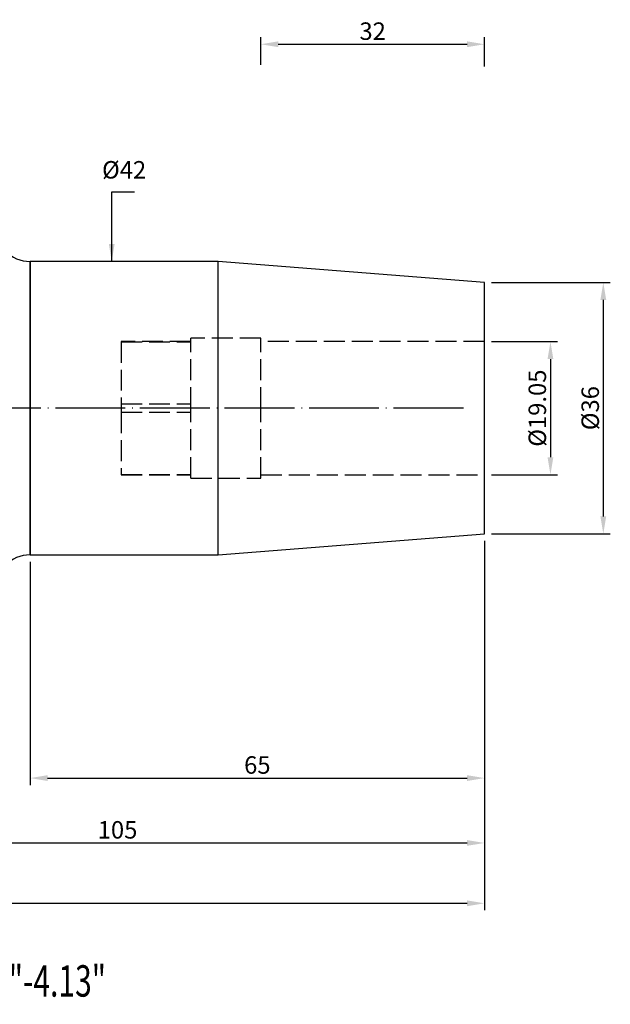
# Model space of a CAD drawing. Extents: x 11 to 238, y 21 to 170.
# Drawn here: x 154 to 238, y 29 to 170 of the extents above; entities that cross this region are included whole.
import ezdxf

# ---------------------------------------------------------------- set-up
doc = ezdxf.new("R2010")
doc.units = 0
doc.linetypes.add('CENTERJ', pattern=[12, 10, -1, 0, -1])
doc.linetypes.add('HIDDEN', pattern=[4, 3, -1])
for name, color, linetype, lineweight in [('圖層2', 2, 'CONTINUOUS', 35), ('圖層3', 3, 'HIDDEN', 25), ('圖層4', 4, 'CONTINUOUS', 18), ('圖層5', 6, 'CENTERJ', 18)]:
    doc.layers.add(name, color=color, linetype=linetype, lineweight=lineweight)
doc.styles.add('CNS', font='romans.shx', dxfattribs={"width": 0.75, "bigfont": 'chineset.shx'})
doc.dimstyles.get("Standard").update_dxf_attribs({"dimtxt": 0.18, "dimasz": 0.18, "dimexe": 0.18, "dimexo": 0.0625, "dimgap": 0.09, "dimtad": 0, "dimtih": 1, "dimtoh": 1, "dimdec": 4, "dimzin": 0, "dimdsep": 46, "dimtxsty": 'Standard', "dimcen": 0.09, "dimadec": 0, "dimazin": 0, "dimtfac": 1, "dimtdec": 4, "dimtofl": 0, "dimtmove": 0, "dimatfit": 3, "dimfxl": 1, "dimtolj": 1, "dimtzin": 0, "dimarcsym": 0})

# ---------------------------------------------------------------- blocks, each defined once
blk = doc.blocks.new('*D82')
at = {"layer": '圖層4', "color": 3, "lineweight": -3, "insert": (168.44, 148.14), "char_height": 2.5, "attachment_point": 5, "style": 'CNS'}
blk.add_mtext('%%C\\A1;42', dxfattribs=at)
blk = doc.blocks.new('*D83')
at = {"layer": '圖層4', "lineweight": -2}
for p, q in [((221, 132.02), (238, 132.02)), ((237, 129.52), (237, 98.52)), ((221, 96.02), (238, 96.02))]:
    blk.add_line(p, q, dxfattribs=at)
at = {"layer": '圖層4', "lineweight": -3}
for points in [[(237.42, 129.52), (236.59, 129.52), (237, 132.02)], [(236.59, 98.52), (237.42, 98.52), (237, 96.02)]]:
    blk.add_solid(points, dxfattribs=at)
at = {"layer": '圖層4', "color": 3, "lineweight": -3, "insert": (235.13, 114.02), "char_height": 2.5, "attachment_point": 5, "rotation": 90, "style": 'CNS'}
blk.add_mtext('%%C\\A1;36', dxfattribs=at)
blk = doc.blocks.new('*D84')
at = {"layer": '圖層4', "lineweight": -2}
for p, q in [((221, 123.54), (230.44, 123.54)), ((229.44, 121.04), (229.44, 106.99)), ((221, 104.49), (230.44, 104.49))]:
    blk.add_line(p, q, dxfattribs=at)
at = {"layer": '圖層4', "lineweight": -3}
for points in [[(229.85, 121.04), (229.02, 121.04), (229.44, 123.54)], [(229.02, 106.99), (229.85, 106.99), (229.44, 104.49)]]:
    blk.add_solid(points, dxfattribs=at)
at = {"layer": '圖層4', "color": 3, "lineweight": -3, "insert": (227.56, 114.02), "char_height": 2.5, "attachment_point": 5, "rotation": 90, "style": 'CNS'}
blk.add_mtext('%%C\\A1;19.05', dxfattribs=at)
blk = doc.blocks.new('*D86')
at = {"layer": '圖層4', "lineweight": -2}
for p, q in [((188, 163.19), (188, 167.11)), ((220, 162.95), (220, 167.11)), ((190.5, 166.11), (217.5, 166.11))]:
    blk.add_line(p, q, dxfattribs=at)
at = {"layer": '圖層4', "lineweight": -3}
for points in [[(190.5, 166.53), (190.5, 165.7), (188, 166.11)], [(217.5, 165.7), (217.5, 166.53), (220, 166.11)]]:
    blk.add_solid(points, dxfattribs=at)
at = {"layer": '圖層4', "color": 3, "lineweight": -3, "insert": (204, 167.99), "char_height": 2.5, "attachment_point": 5, "style": 'CNS'}
blk.add_mtext('\\A1;32', dxfattribs=at)
blk = doc.blocks.new('*D237')
at = {"layer": '圖層4', "lineweight": -2}
for p, q in [((220, 95.02), (220, 42.13)), ((13.4, 92.91), (13.4, 42.13)), ((15.9, 43.13), (217.5, 43.13))]:
    blk.add_line(p, q, dxfattribs=at)
at = {"layer": '圖層4', "lineweight": -3}
for points in [[(15.9, 43.55), (15.9, 42.72), (13.4, 43.13)], [(217.5, 42.72), (217.5, 43.55), (220, 43.13)]]:
    blk.add_solid(points, dxfattribs=at)
at = {"layer": '圖層4', "color": 3, "lineweight": -3, "insert": (116.7, 45.01), "char_height": 2.5, "attachment_point": 5, "style": 'CNS'}
blk.add_mtext('\\A1;206.6', dxfattribs=at)
blk = doc.blocks.new('*D238')
at = {"layer": '圖層4', "lineweight": -2}
for p, q in [((220, 95.02), (220, 50.77)), ((115, 78.09), (115, 50.77)), ((117.5, 51.77), (217.5, 51.77))]:
    blk.add_line(p, q, dxfattribs=at)
at = {"layer": '圖層4', "lineweight": -3}
for points in [[(117.5, 52.19), (117.5, 51.36), (115, 51.77)], [(217.5, 51.36), (217.5, 52.19), (220, 51.77)]]:
    blk.add_solid(points, dxfattribs=at)
at = {"layer": '圖層4', "color": 3, "lineweight": -3, "insert": (167.5, 53.65), "char_height": 2.5, "attachment_point": 5, "style": 'CNS'}
blk.add_mtext('\\A1;105', dxfattribs=at)
blk = doc.blocks.new('*D241')
at = {"layer": '圖層4', "lineweight": -2}
for p, q in [((220, 95.02), (220, 60.06)), ((155, 92.02), (155, 60.06)), ((157.5, 61.06), (217.5, 61.06))]:
    blk.add_line(p, q, dxfattribs=at)
at = {"layer": '圖層4', "lineweight": -3}
for points in [[(157.5, 61.48), (157.5, 60.64), (155, 61.06)], [(217.5, 60.64), (217.5, 61.48), (220, 61.06)]]:
    blk.add_solid(points, dxfattribs=at)
at = {"layer": '圖層4', "color": 3, "lineweight": -3, "insert": (187.5, 62.93), "char_height": 2.5, "attachment_point": 5, "style": 'CNS'}
blk.add_mtext('\\A1;65', dxfattribs=at)

msp = doc.modelspace()

# ---------------------------------------------------------------- linework, layer by layer
at = {"layer": '圖層2', "lineweight": -3}
for p, q in [((181.8846, 135.0171), (155.0032, 135.0171)), ((155.0032, 135.0171), (155.0032, 93.0171)), ((155.0032, 114.0171), (155.0032, 135.0171)), ((220.0032, 132.0171), (181.8846, 135.0171)), ((181.8846, 114.0171), (181.8846, 135.0171)), ((220.0032, 114.0171), (220.0032, 132.0171)), ((155.0032, 93.0171), (155.0032, 114.0171)), ((181.8846, 93.0171), (181.8846, 114.0171)), ((220.0032, 96.0171), (220.0032, 114.0171)), ((181.8846, 93.0171), (220.0032, 96.0171)), ((155.0032, 93.0171), (181.8846, 93.0171))]:
    msp.add_line(p, q, dxfattribs=at)
for centre, start, end in [((155.0032, 140.0171), 180, 270), ((155.0032, 88.0171), 90, 180)]:
    msp.add_arc(centre, 5, start, end, dxfattribs=at)
at = {"layer": '圖層3', "color": 3, "lineweight": -3}
for p, q in [((168.0032, 123.5421), (168.0032, 123.5234)), ((178.0032, 123.5421), (168.0032, 123.5421)), ((168.0032, 123.5234), (168.0032, 114.6136)), ((168.0032, 123.5234), (178.0032, 123.5234)), ((178.0032, 114.0171), (178.0032, 124.0171)), ((188.0032, 124.0171), (178.0032, 124.0171)), ((188.0032, 114.0171), (188.0032, 124.0171)), ((220.0032, 123.5421), (188.0032, 123.5421)), ((168.0032, 114.6136), (168.0032, 113.4206)), ((168.0032, 114.6136), (178.0032, 114.6136)), ((168.0032, 113.4206), (178.0032, 113.4206)), ((168.0032, 113.4206), (168.0032, 104.5108)), ((178.0032, 104.0171), (178.0032, 114.0171)), ((188.0032, 104.0171), (188.0032, 114.0171)), ((168.0032, 104.5108), (178.0032, 104.5108)), ((168.0032, 104.5108), (168.0032, 104.4921)), ((168.0032, 104.4921), (178.0032, 104.4921)), ((188.0032, 104.4921), (220.0032, 104.4921)), ((178.0032, 104.0171), (188.0032, 104.0171))]:
    msp.add_line(p, q, dxfattribs=at)
at = {"layer": '圖層5', "lineweight": -3}
msp.add_line((217.0032, 114.0171), (11.4032, 114.0171), dxfattribs=at)

# ---------------------------------------------------------------- texts
at = {"layer": '圖層2', "lineweight": -3, "style": 'CNS', "width": 0.7}
msp.add_text('CAT50xSFC3/4"-4.13"', height=4.5, dxfattribs=at).set_placement((122.9635, 29.7734))

# ---------------------------------------------------------------- dimensions: what is measured, and where the dimension line sits
at = {"layer": '圖層4', "lineweight": -3}
for base, p1, p2, override, picture, middle in [((220.0032, 166.1141), (188.0032, 162.1926), (220.0032, 161.9538), {"dimtxt": 2.5, "dimasz": 2.5, "dimexe": 1, "dimexo": 1, "dimgap": 0.625, "dimtad": 1, "dimdec": 3, "dimzin": 8, "dimtxsty": 'CNS', "dimcen": 0, "dimclrd": 256, "dimclre": 256, "dimclrt": 3, "dimazin": 2, "dimtm": 0.15, "dimtfac": 0.6, "dimtdec": 3, "dimtmove": 2, "dimtzin": 8}, '*D86', (204.0032, 167.9891)), ((220.0032, 43.1331), (13.4032, 93.9089), (220.0032, 96.0171), {"dimtxt": 2.5, "dimasz": 2.5, "dimexe": 1, "dimexo": 1, "dimgap": 0.625, "dimtad": 1, "dimtih": 0, "dimtoh": 0, "dimdec": 3, "dimzin": 8, "dimtxsty": 'CNS', "dimcen": 3, "dimclrd": 256, "dimclre": 256, "dimclrt": 3, "dimadec": 4, "dimazin": 2, "dimtm": 0.25, "dimtfac": 0.6, "dimtdec": 3, "dimtmove": 2, "dimtzin": 8}, '*D237', (116.7032, 45.0081)), ((220.0032, 51.7722), (115.0032, 79.0921), (220.0032, 96.0171), {"dimtxt": 2.5, "dimasz": 2.5, "dimexe": 1, "dimexo": 1, "dimgap": 0.625, "dimtad": 1, "dimtih": 0, "dimtoh": 0, "dimdec": 3, "dimzin": 8, "dimtxsty": 'CNS', "dimcen": 3, "dimclrd": 256, "dimclre": 256, "dimclrt": 3, "dimadec": 4, "dimazin": 2, "dimtm": 0.25, "dimtfac": 0.6, "dimtdec": 3, "dimtmove": 2, "dimtzin": 8}, '*D238', (167.5032, 53.6472)), ((220.0032, 61.0592), (155.0032, 93.0171), (220.0032, 96.0171), {"dimtxt": 2.5, "dimasz": 2.5, "dimexe": 1, "dimexo": 1, "dimgap": 0.625, "dimtad": 1, "dimtih": 0, "dimtoh": 0, "dimdec": 3, "dimzin": 8, "dimtxsty": 'CNS', "dimcen": 3, "dimclrd": 256, "dimclre": 256, "dimclrt": 3, "dimadec": 4, "dimazin": 2, "dimtm": 0.25, "dimtfac": 0.6, "dimtdec": 3, "dimtmove": 2, "dimtzin": 8}, '*D241', (187.5032, 62.9342))]:
    dim = msp.add_linear_dim(base=base, p1=p1, p2=p2, dimstyle='Standard', override=override, dxfattribs=at)
    dim.commit()
    dim.dimension.update_dxf_attribs({"geometry": picture, "text_midpoint": middle})
for base, p1, p2, override, picture, middle in [((166.6673, 93.0171), (166.6673, 135.0171), (166.6673, 93.0171), {"dimtxt": 2.5, "dimasz": 2.5, "dimexe": 1, "dimexo": 1, "dimgap": 0.625, "dimtad": 1, "dimdec": 3, "dimzin": 8, "dimtxsty": 'CNS', "dimcen": 0, "dimse1": 1, "dimse2": 1, "dimsd1": 1, "dimsd2": 1, "dimclrd": 256, "dimclre": 256, "dimclrt": 3, "dimazin": 2, "dimtm": 0.15, "dimtfac": 0.6, "dimtdec": 3, "dimtmove": 2, "dimtzin": 8}, '*D82', (168.4365, 148.1437)), ((237.0019, 96.0171), (220.0032, 132.0171), (220.0032, 96.0171), {"dimtxt": 2.5, "dimasz": 2.5, "dimexe": 1, "dimexo": 1, "dimgap": 0.625, "dimtad": 1, "dimtih": 0, "dimtoh": 0, "dimdec": 3, "dimzin": 8, "dimtxsty": 'CNS', "dimcen": 0, "dimclrd": 256, "dimclre": 256, "dimclrt": 3, "dimaunit": 1, "dimadec": 2, "dimazin": 2, "dimtp": -0.015, "dimtm": 0.01, "dimtfac": 0.6, "dimtdec": 3, "dimtmove": 0, "dimtzin": 8}, '*D83', (237.0019, 114.0171)), ((229.4366, 104.4921), (220.0032, 123.5421), (220.0032, 104.4921), {"dimtxt": 2.5, "dimasz": 2.5, "dimexe": 1, "dimexo": 1, "dimgap": 0.625, "dimtad": 1, "dimtih": 0, "dimtoh": 0, "dimdec": 3, "dimzin": 8, "dimtxsty": 'CNS', "dimcen": 0, "dimclrd": 256, "dimclre": 256, "dimclrt": 3, "dimaunit": 1, "dimadec": 2, "dimazin": 2, "dimtp": -0.015, "dimtm": 0.01, "dimtfac": 0.6, "dimtdec": 3, "dimtmove": 0, "dimtzin": 8}, '*D84', (229.4366, 114.0171))]:
    dim = msp.add_linear_dim(base=base, p1=p1, p2=p2, angle=90, text='%%C<>', dimstyle='Standard', override=override, dxfattribs=at)
    dim.commit()
    dim.dimension.update_dxf_attribs({"geometry": picture, "text_midpoint": middle, "dimtype": 160})

# ---------------------------------------------------------------- leaders
msp.add_leader([(166.6673, 135.0171), (166.6673, 144.9882), (169.9252, 144.9882)], dimstyle='Standard', override={"dimtxt": 2.5, "dimasz": 2.5, "dimexe": 1, "dimexo": 1, "dimgap": 0.625, "dimdec": 3, "dimzin": 8, "dimtxsty": 'CNS', "dimcen": 0, "dimclrd": 256, "dimclre": 256, "dimclrt": 3, "dimazin": 2, "dimtm": 0.15, "dimtfac": 0.6, "dimtdec": 3, "dimtmove": 2, "dimtzin": 8}, dxfattribs=at)

doc.saveas('drawing.dxf')
